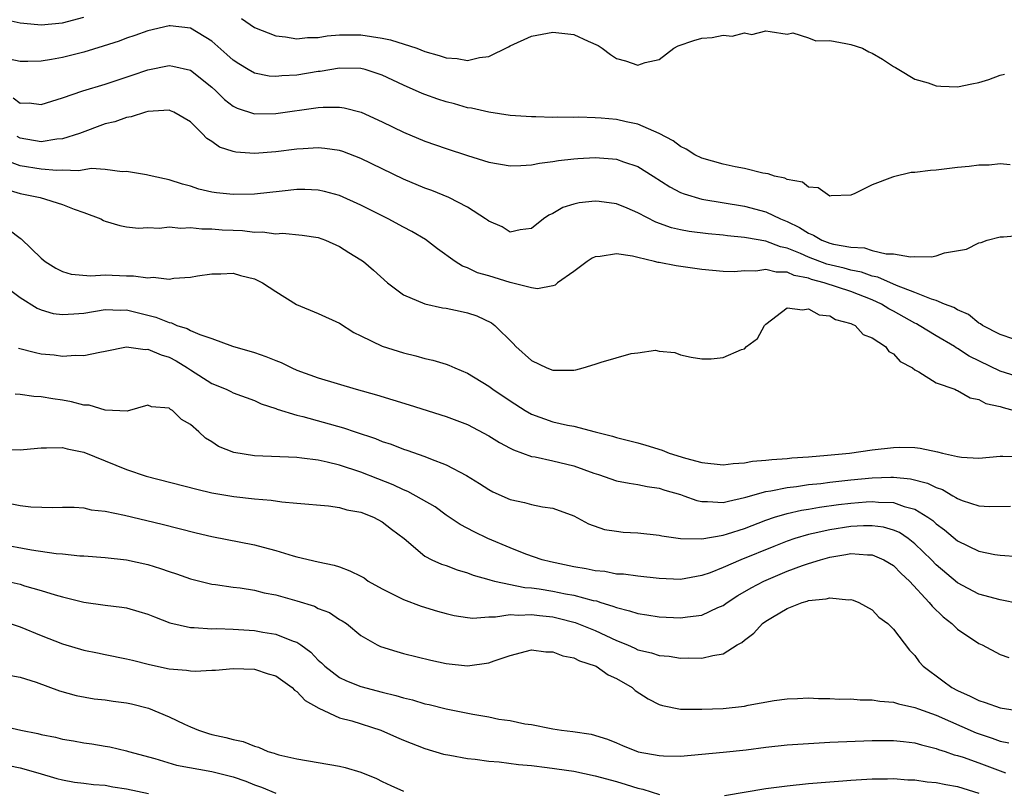
# Model space of a CAD drawing. Units: inches. Extents: x 2595000 to 2598000, y 1518000 to 1521000.
# Drawn here: x 2595735 to 2595827, y 1518339 to 1518412 of the extents above; entities that cross this region are included whole.
import ezdxf

# ---------------------------------------------------------------- set-up
doc = ezdxf.new("R2010")
doc.units = ezdxf.units.IN
doc.header["$MEASUREMENT"] = 0
doc.layers.add('LD25951518_2ft', color=93, linetype='Continuous')

msp = doc.modelspace()

# ---------------------------------------------------------------- linework, layer by layer
at = {"layer": 'LD25951518_2ft'}
for points, elevation in [([(2595733, 1518411.83), (2595735, 1518411.401), (2595735.354, 1518411.354), (2595737, 1518411.209), (2595739, 1518411.399), (2595741, 1518411.91)], 8826), ([(2595755.785, 1518411.785), (2595757, 1518410.96), (2595759, 1518410.166), (2595759.909, 1518410.091), (2595761, 1518409.888), (2595761.984, 1518410.015), (2595763, 1518410.012), (2595763.838, 1518410.162), (2595765, 1518410.255), (2595765.72, 1518410.28), (2595767, 1518410.275), (2595769, 1518409.951), (2595769.783, 1518409.783), (2595772.257, 1518409), (2595773, 1518408.714), (2595774.335, 1518408.335), (2595775, 1518408.105), (2595776.033, 1518408.033), (2595777, 1518407.862), (2595778.129, 1518408.129), (2595779, 1518408.222), (2595780.863, 1518409.137), (2595781, 1518409.219), (2595783, 1518410.14), (2595785, 1518410.526), (2595787, 1518410.301), (2595788.337, 1518409.663), (2595789.265, 1518409.265), (2595789.648, 1518409), (2595790.422, 1518408.422), (2595791, 1518408.042), (2595791.835, 1518407.836), (2595793, 1518407.427), (2595793.675, 1518407.675), (2595795, 1518407.963), (2595796.375, 1518409), (2595796.769, 1518409.231), (2595798.252, 1518409.748), (2595799, 1518409.957), (2595799.985, 1518410.015), (2595801, 1518410.239), (2595801.863, 1518410.137), (2595803, 1518410.469), (2595803.694, 1518410.306), (2595805, 1518410.64), (2595805.407, 1518410.593), (2595807, 1518410.339), (2595807.558, 1518410.443), (2595809, 1518409.981), (2595809.689, 1518409.689), (2595811, 1518409.725), (2595812.532, 1518409.468), (2595813, 1518409.358), (2595814.085, 1518409), (2595814.681, 1518408.68), (2595815, 1518408.545), (2595815.969, 1518407.969), (2595817, 1518407.287), (2595817.19, 1518407.19), (2595817.486, 1518407), (2595819, 1518406.106), (2595820.245, 1518405.755), (2595821, 1518405.49), (2595821.439, 1518405.439), (2595823, 1518405.394), (2595824.336, 1518405.664), (2595825, 1518405.779), (2595825.935, 1518406.065), (2595827, 1518406.474), (2595827.423, 1518406.577)], 8826), ([(2595827.941, 1518398.059), (2595827, 1518398.152), (2595825.957, 1518398.043), (2595825, 1518398.04), (2595824.09, 1518397.91), (2595823, 1518397.807), (2595821, 1518397.576), (2595820.453, 1518397.548), (2595819, 1518397.346), (2595818.665, 1518397.334), (2595817, 1518396.946), (2595816.895, 1518396.895), (2595815, 1518396.182), (2595813.37, 1518395.37), (2595813, 1518395.222), (2595811.147, 1518395.147), (2595811, 1518395.118), (2595809.918, 1518395.918), (2595809, 1518395.979), (2595808.435, 1518396.435), (2595807, 1518396.697), (2595806.802, 1518396.802), (2595805.81, 1518397), (2595805.219, 1518397.219), (2595804.72, 1518397.28), (2595803, 1518397.734), (2595802.124, 1518397.875), (2595801, 1518398.134), (2595799, 1518398.676), (2595798.336, 1518399), (2595797.54, 1518399.54), (2595797, 1518399.771), (2595796.312, 1518400.313), (2595794.992, 1518400.992), (2595793, 1518401.869), (2595791.902, 1518402.098), (2595791, 1518402.32), (2595789.543, 1518402.457), (2595789, 1518402.492), (2595787.465, 1518402.535), (2595787, 1518402.517), (2595785.452, 1518402.548), (2595785, 1518402.521), (2595783.42, 1518402.58), (2595783, 1518402.558), (2595781, 1518402.695), (2595779.005, 1518402.995), (2595777.394, 1518403.393), (2595777, 1518403.424), (2595775.782, 1518403.782), (2595775, 1518403.964), (2595774.224, 1518404.224), (2595773, 1518404.66), (2595772.759, 1518404.759), (2595771, 1518405.535), (2595769, 1518406.495), (2595767.41, 1518407), (2595767, 1518407.103), (2595765, 1518407.133), (2595763.165, 1518406.835), (2595763, 1518406.823), (2595761, 1518406.491), (2595759.574, 1518406.426), (2595759, 1518406.356), (2595758.395, 1518406.394), (2595757, 1518406.676), (2595756.421, 1518407), (2595755.533, 1518407.533), (2595755, 1518407.894), (2595754.429, 1518408.429), (2595753, 1518409.661), (2595751, 1518410.877), (2595749.099, 1518411.099), (2595749, 1518411.106), (2595747, 1518410.646), (2595745.791, 1518410.209), (2595745, 1518409.942), (2595744.319, 1518409.681), (2595742.811, 1518409.189), (2595741, 1518408.655), (2595739, 1518408.144), (2595737.942, 1518407.942), (2595737, 1518407.792), (2595735.749, 1518407.749), (2595735, 1518407.771), (2595733.992, 1518407.992)], 8828), ([(2595734.366, 1518404.366), (2595735, 1518403.862), (2595735.875, 1518403.875), (2595737, 1518403.726), (2595739, 1518404.348), (2595740.885, 1518405), (2595743, 1518405.643), (2595745.533, 1518406.467), (2595747, 1518406.978), (2595749, 1518407.384), (2595749.332, 1518407.332), (2595751, 1518406.962), (2595753, 1518405.348), (2595753.378, 1518405), (2595754.185, 1518404.185), (2595755, 1518403.558), (2595755.371, 1518403.371), (2595757, 1518402.861), (2595759, 1518402.895), (2595763, 1518403.431), (2595763.47, 1518403.47), (2595765, 1518403.473), (2595765.417, 1518403.417), (2595767.017, 1518403.017), (2595769, 1518402.1), (2595771, 1518401.12), (2595773, 1518400.298), (2595775, 1518399.605), (2595777, 1518398.949), (2595779, 1518398.317), (2595781, 1518397.974), (2595782.003, 1518398.003), (2595783, 1518398.08), (2595783.77, 1518398.23), (2595785, 1518398.384), (2595785.533, 1518398.467), (2595787, 1518398.625), (2595787.352, 1518398.648), (2595789, 1518398.746), (2595790.626, 1518398.626), (2595791, 1518398.586), (2595791.66, 1518398.34), (2595793, 1518397.894), (2595794.427, 1518397), (2595795.986, 1518395.986), (2595797, 1518395.471), (2595797.33, 1518395.33), (2595799, 1518394.844), (2595803, 1518394.171), (2595805, 1518393.653), (2595806.392, 1518393), (2595807, 1518392.754), (2595808.181, 1518392.182), (2595809, 1518391.655), (2595809.479, 1518391.479), (2595810.262, 1518391), (2595811, 1518390.725), (2595811.375, 1518390.625), (2595813, 1518390.322), (2595814.26, 1518390.26), (2595815, 1518390.039), (2595816.288, 1518389.712), (2595817, 1518389.714), (2595818.58, 1518389.42), (2595819, 1518389.46), (2595820.562, 1518389.438), (2595821, 1518389.538), (2595821.793, 1518389.793), (2595823.836, 1518390.164), (2595825, 1518390.734), (2595825.225, 1518390.775), (2595825.796, 1518391), (2595827, 1518391.304), (2595827.312, 1518391.312), (2595829, 1518391.465)], 8830), ([(2595828.283, 1518381.717), (2595827, 1518382.134), (2595825.338, 1518383), (2595825.155, 1518383.155), (2595825, 1518383.205), (2595824.028, 1518384.028), (2595823, 1518384.442), (2595822.662, 1518384.662), (2595821.78, 1518385), (2595821, 1518385.326), (2595820.556, 1518385.444), (2595819, 1518386.082), (2595817.275, 1518386.725), (2595815.523, 1518387.523), (2595815, 1518387.622), (2595813.99, 1518387.99), (2595813, 1518388.183), (2595812.361, 1518388.361), (2595810.744, 1518388.744), (2595809, 1518389.4), (2595808.27, 1518389.73), (2595807, 1518390.255), (2595806.378, 1518390.378), (2595805, 1518390.904), (2595803.201, 1518391.201), (2595803, 1518391.253), (2595801.395, 1518391.395), (2595801, 1518391.456), (2595799.583, 1518391.583), (2595797.807, 1518391.807), (2595797, 1518391.965), (2595796.16, 1518392.16), (2595794.691, 1518392.691), (2595793, 1518393.572), (2595792.001, 1518393.999), (2595791, 1518394.396), (2595789.375, 1518394.625), (2595789, 1518394.66), (2595787.501, 1518394.498), (2595787, 1518394.377), (2595785.943, 1518394.057), (2595785, 1518393.501), (2595784.646, 1518393.354), (2595784.125, 1518393), (2595783, 1518392.079), (2595781.959, 1518391.959), (2595781, 1518391.753), (2595780.253, 1518392.253), (2595779, 1518392.764), (2595778.876, 1518392.876), (2595778.7, 1518393), (2595777, 1518394.092), (2595775.247, 1518395), (2595773.648, 1518395.648), (2595773, 1518395.877), (2595771, 1518396.724), (2595769, 1518397.678), (2595767, 1518398.667), (2595765.313, 1518399.313), (2595765, 1518399.41), (2595763.608, 1518399.608), (2595763, 1518399.648), (2595761.573, 1518399.573), (2595761, 1518399.52), (2595759, 1518399.282), (2595757, 1518399.131), (2595755.258, 1518399.258), (2595755, 1518399.313), (2595753.731, 1518399.731), (2595753, 1518400.251), (2595752.527, 1518400.527), (2595752.099, 1518401), (2595751, 1518402.087), (2595749.435, 1518403), (2595749.136, 1518403.136), (2595749, 1518403.182), (2595747, 1518403.056), (2595746.784, 1518403), (2595745.441, 1518402.559), (2595745, 1518402.514), (2595743.894, 1518402.106), (2595743, 1518401.902), (2595740.591, 1518401), (2595739, 1518400.493), (2595738.463, 1518400.463), (2595737, 1518400.229), (2595735, 1518400.563), (2595734.725, 1518400.725)], 8832), ([(2595830.33, 1518377.669), (2595827, 1518378.684), (2595824.101, 1518380.101), (2595823, 1518380.837), (2595822.885, 1518380.885), (2595822.726, 1518381), (2595821, 1518382.016), (2595819.397, 1518383), (2595819.143, 1518383.143), (2595819, 1518383.205), (2595817, 1518384.316), (2595816.546, 1518384.546), (2595815.859, 1518385), (2595815, 1518385.4), (2595813, 1518386.173), (2595810.469, 1518387), (2595809.306, 1518387.306), (2595809, 1518387.417), (2595807.681, 1518387.681), (2595807, 1518387.982), (2595805.976, 1518387.976), (2595805, 1518388.241), (2595804.079, 1518388.079), (2595803, 1518388.102), (2595802.024, 1518388.024), (2595801, 1518388.041), (2595799, 1518388.248), (2595796.58, 1518388.58), (2595795, 1518388.897), (2595794.904, 1518388.904), (2595794.572, 1518389), (2595793, 1518389.367), (2595792.5, 1518389.5), (2595791, 1518389.716), (2595789.458, 1518389.458), (2595789, 1518389.445), (2595788.694, 1518389.306), (2595788.249, 1518389), (2595787, 1518388.064), (2595785.454, 1518387), (2595785.229, 1518386.771), (2595785, 1518386.708), (2595783.571, 1518386.429), (2595783, 1518386.515), (2595781, 1518387.012), (2595779, 1518387.633), (2595777.939, 1518387.94), (2595777, 1518388.398), (2595776.549, 1518388.549), (2595775.842, 1518389), (2595774.185, 1518390.185), (2595773.049, 1518391.049), (2595771.793, 1518391.793), (2595771, 1518392.202), (2595769.55, 1518393), (2595767, 1518394.28), (2595765, 1518395.183), (2595763.577, 1518395.577), (2595763, 1518395.694), (2595761.747, 1518395.747), (2595761, 1518395.745), (2595759.608, 1518395.608), (2595757, 1518395.321), (2595755, 1518395.267), (2595753.44, 1518395.44), (2595753, 1518395.511), (2595751.795, 1518395.795), (2595751, 1518396.053), (2595750.25, 1518396.25), (2595749, 1518396.662), (2595747.397, 1518397), (2595747, 1518397.11), (2595746.882, 1518397.118), (2595745, 1518397.436), (2595744.59, 1518397.41), (2595743, 1518397.614), (2595741.723, 1518397.723), (2595740.49, 1518397.51), (2595739, 1518397.57), (2595738.457, 1518397.543), (2595737, 1518397.643), (2595735, 1518397.963), (2595734.256, 1518398.256)], 8834), ([(2595733.763, 1518395.764), (2595735, 1518395.374), (2595736.9, 1518395), (2595739, 1518394.357), (2595740.092, 1518393.908), (2595741, 1518393.596), (2595742.586, 1518393), (2595742.847, 1518392.847), (2595743, 1518392.781), (2595744.356, 1518392.356), (2595745, 1518392.236), (2595746.124, 1518392.124), (2595747, 1518392.169), (2595748.105, 1518392.105), (2595749, 1518392.236), (2595750.11, 1518392.11), (2595751, 1518392.195), (2595752.055, 1518392.055), (2595753, 1518392.067), (2595753.978, 1518391.978), (2595755, 1518391.918), (2595755.89, 1518391.89), (2595757, 1518391.748), (2595757.772, 1518391.772), (2595759, 1518391.602), (2595759.639, 1518391.639), (2595761.478, 1518391.478), (2595763, 1518391.241), (2595763.673, 1518391), (2595765, 1518390.398), (2595765.85, 1518389.85), (2595767, 1518389.162), (2595767.232, 1518389), (2595768.184, 1518388.184), (2595769.485, 1518387), (2595771, 1518385.862), (2595773, 1518385.02), (2595774.656, 1518384.656), (2595775, 1518384.611), (2595776.322, 1518384.322), (2595777, 1518384.163), (2595777.888, 1518383.888), (2595779.243, 1518383.243), (2595779.562, 1518383), (2595781.288, 1518381.288), (2595781.527, 1518381), (2595783, 1518379.714), (2595784.447, 1518379), (2595785, 1518378.781), (2595787, 1518378.786), (2595787.186, 1518378.814), (2595787.862, 1518379), (2595789, 1518379.344), (2595789.543, 1518379.543), (2595792.365, 1518380.365), (2595793, 1518380.43), (2595794.655, 1518380.655), (2595795, 1518380.587), (2595796.454, 1518380.454), (2595797, 1518380.246), (2595798.012, 1518380.012), (2595799, 1518379.86), (2595799.864, 1518379.864), (2595801, 1518379.975), (2595802.718, 1518380.718), (2595803, 1518380.807), (2595803.198, 1518381), (2595804.235, 1518381.765), (2595804.879, 1518383), (2595805, 1518383.117), (2595807, 1518384.657), (2595808.443, 1518384.443), (2595809, 1518384.539), (2595809.999, 1518383.999), (2595811, 1518383.878), (2595811.547, 1518383.547), (2595813, 1518383.182), (2595813.108, 1518383.108), (2595813.387, 1518383), (2595814.134, 1518382.134), (2595815, 1518381.838), (2595816.229, 1518381), (2595816.542, 1518380.542), (2595817, 1518380.33), (2595817.62, 1518379.62), (2595818.762, 1518379), (2595819, 1518378.809), (2595819.363, 1518378.637), (2595821, 1518377.618), (2595822.736, 1518377), (2595822.913, 1518376.913), (2595823, 1518376.894), (2595824.188, 1518376.188), (2595825, 1518376.042), (2595825.664, 1518375.664), (2595827, 1518375.395), (2595827.284, 1518375.284), (2595828.323, 1518375)], 8836), ([(2595733.971, 1518391.971), (2595735, 1518391.188), (2595735.119, 1518391.119), (2595737, 1518389.301), (2595737.359, 1518389), (2595738.365, 1518388.365), (2595739, 1518388.042), (2595739.804, 1518387.804), (2595741.643, 1518387.642), (2595743, 1518387.734), (2595745, 1518387.651), (2595745.656, 1518387.656), (2595747, 1518387.446), (2595747.506, 1518387.506), (2595749, 1518387.335), (2595749.428, 1518387.428), (2595751, 1518387.527), (2595751.653, 1518387.653), (2595753, 1518387.842), (2595753.843, 1518387.843), (2595755, 1518387.882), (2595755.682, 1518387.683), (2595757, 1518387.37), (2595757.769, 1518387), (2595759, 1518386.171), (2595760.968, 1518384.968), (2595763, 1518384.114), (2595765, 1518383.189), (2595766.331, 1518382.331), (2595767, 1518382.025), (2595769, 1518381.054), (2595771, 1518380.405), (2595772.151, 1518380.151), (2595773, 1518379.895), (2595773.746, 1518379.746), (2595775, 1518379.357), (2595775.257, 1518379.257), (2595775.802, 1518379), (2595777, 1518378.521), (2595779, 1518377.293), (2595779.383, 1518377), (2595781, 1518375.906), (2595782.409, 1518375), (2595783, 1518374.655), (2595785, 1518373.947), (2595786.38, 1518373.62), (2595787, 1518373.537), (2595788.994, 1518373), (2595790.606, 1518372.606), (2595791, 1518372.477), (2595793, 1518371.961), (2595793.749, 1518371.749), (2595795.276, 1518371.276), (2595795.939, 1518371), (2595797.48, 1518370.52), (2595799, 1518370.115), (2595801, 1518369.901), (2595801.953, 1518370.047), (2595803, 1518370.091), (2595803.753, 1518370.247), (2595805, 1518370.332), (2595805.582, 1518370.418), (2595807, 1518370.506), (2595807.44, 1518370.56), (2595809, 1518370.663), (2595810.809, 1518370.809), (2595812.861, 1518371), (2595815, 1518371.328), (2595817, 1518371.547), (2595817.559, 1518371.56), (2595819, 1518371.527), (2595819.482, 1518371.482), (2595821.132, 1518371.132), (2595821.593, 1518371), (2595823, 1518370.696), (2595823.364, 1518370.636), (2595825, 1518370.543), (2595827, 1518370.725), (2595827.267, 1518370.733), (2595829, 1518370.684)], 8838), ([(2595733, 1518387.081), (2595735, 1518385.628), (2595736.598, 1518384.598), (2595737, 1518384.445), (2595738.116, 1518384.116), (2595739, 1518384.01), (2595740.067, 1518384.066), (2595741, 1518384.155), (2595743, 1518384.478), (2595744.435, 1518384.435), (2595745, 1518384.442), (2595747, 1518383.961), (2595747.761, 1518383.761), (2595749, 1518383.265), (2595749.227, 1518383.227), (2595749.724, 1518383), (2595750.692, 1518382.691), (2595751, 1518382.52), (2595751.872, 1518382.128), (2595753, 1518381.756), (2595754.942, 1518381.058), (2595757, 1518380.454), (2595758.087, 1518380.086), (2595759, 1518379.703), (2595759.514, 1518379.514), (2595760.526, 1518379), (2595761, 1518378.796), (2595763, 1518378.065), (2595766.569, 1518377), (2595768.469, 1518376.469), (2595770.006, 1518376.006), (2595771.539, 1518375.539), (2595775, 1518374.444), (2595777, 1518373.682), (2595779, 1518372.644), (2595779.993, 1518371.993), (2595781, 1518371.481), (2595781.308, 1518371.308), (2595783, 1518370.692), (2595783.352, 1518370.648), (2595785, 1518370.281), (2595787, 1518369.808), (2595788.864, 1518369.136), (2595789.306, 1518369), (2595791, 1518368.406), (2595792.184, 1518368.184), (2595793, 1518368.076), (2595793.873, 1518367.873), (2595795, 1518367.721), (2595795.531, 1518367.531), (2595797, 1518367.107), (2595797.326, 1518367), (2595798.544, 1518366.544), (2595799, 1518366.456), (2595799.531, 1518366.469), (2595801, 1518366.36), (2595801.49, 1518366.51), (2595803, 1518366.826), (2595803.124, 1518366.876), (2595805, 1518367.406), (2595805.465, 1518367.464), (2595807, 1518367.788), (2595807.877, 1518367.877), (2595809, 1518368.051), (2595810.169, 1518368.169), (2595811, 1518368.28), (2595813, 1518368.491), (2595815, 1518368.674), (2595816.739, 1518368.739), (2595817, 1518368.734), (2595818.591, 1518368.591), (2595820.19, 1518368.189), (2595821, 1518367.779), (2595821.59, 1518367.59), (2595822.567, 1518367), (2595822.849, 1518366.849), (2595823, 1518366.734), (2595823.441, 1518366.56), (2595825, 1518366.049), (2595826.015, 1518365.986), (2595827.986, 1518366.015)], 8840), ([(2595734.872, 1518380.872), (2595736.442, 1518380.441), (2595737, 1518380.323), (2595738.22, 1518380.22), (2595739, 1518380.111), (2595740.198, 1518380.198), (2595741, 1518380.16), (2595742.481, 1518380.481), (2595743, 1518380.566), (2595745, 1518380.974), (2595746.746, 1518380.746), (2595747, 1518380.765), (2595748.241, 1518380.241), (2595749, 1518380), (2595749.664, 1518379.663), (2595750.737, 1518379), (2595751, 1518378.816), (2595753, 1518377.546), (2595754.352, 1518377), (2595754.79, 1518376.789), (2595755, 1518376.668), (2595757, 1518375.934), (2595757.632, 1518375.632), (2595759, 1518375.196), (2595759.132, 1518375.132), (2595761, 1518374.562), (2595761.552, 1518374.448), (2595765.38, 1518373.38), (2595766.447, 1518373), (2595768.372, 1518372.372), (2595769, 1518372.111), (2595769.847, 1518371.847), (2595771, 1518371.391), (2595771.298, 1518371.298), (2595773, 1518370.695), (2595773.534, 1518370.466), (2595775, 1518369.907), (2595776.91, 1518368.91), (2595778.145, 1518368.144), (2595779, 1518367.584), (2595779.385, 1518367.385), (2595781, 1518366.644), (2595782.369, 1518366.369), (2595783, 1518366.169), (2595784.042, 1518365.959), (2595785, 1518365.845), (2595787, 1518365.112), (2595788.369, 1518364.369), (2595789.851, 1518363.851), (2595791, 1518363.671), (2595791.601, 1518363.601), (2595793, 1518363.53), (2595795, 1518363.297), (2595795.238, 1518363.238), (2595797, 1518362.993), (2595799, 1518362.973), (2595801, 1518363.301), (2595801.421, 1518363.421), (2595803, 1518363.931), (2595805, 1518364.721), (2595805.829, 1518365), (2595807, 1518365.348), (2595808.342, 1518365.658), (2595809, 1518365.758), (2595810.053, 1518365.947), (2595811.818, 1518366.182), (2595813, 1518366.321), (2595814.441, 1518366.441), (2595815, 1518366.472), (2595815.598, 1518366.402), (2595817, 1518366.374), (2595817.994, 1518366.006), (2595819, 1518365.748), (2595820.205, 1518365), (2595820.671, 1518364.671), (2595821, 1518364.365), (2595821.794, 1518363.794), (2595823, 1518362.781), (2595825, 1518361.804), (2595826.503, 1518361.497), (2595827, 1518361.427), (2595828.71, 1518361.29)], 8842), ([(2595828.855, 1518356.855), (2595827, 1518357.229), (2595825, 1518357.773), (2595823, 1518358.821), (2595821, 1518360.533), (2595820.555, 1518361), (2595819, 1518362.507), (2595818.357, 1518363), (2595817.549, 1518363.549), (2595817, 1518363.78), (2595816.056, 1518364.056), (2595815, 1518364.191), (2595814.188, 1518364.188), (2595813, 1518364.12), (2595811, 1518363.813), (2595809.456, 1518363.457), (2595809, 1518363.368), (2595807.741, 1518363), (2595807, 1518362.755), (2595805.744, 1518362.256), (2595802.672, 1518361), (2595801, 1518360.274), (2595799.776, 1518359.776), (2595799, 1518359.507), (2595797, 1518359.146), (2595795, 1518359.24), (2595793, 1518359.445), (2595791.634, 1518359.634), (2595791, 1518359.653), (2595789.882, 1518359.882), (2595789, 1518359.956), (2595788.15, 1518360.15), (2595787, 1518360.34), (2595784.797, 1518360.797), (2595783.999, 1518361), (2595782.466, 1518361.534), (2595781, 1518362.118), (2595778.901, 1518363), (2595777.617, 1518363.617), (2595776.31, 1518364.31), (2595775, 1518365.191), (2595773.955, 1518365.955), (2595771.398, 1518367.398), (2595771, 1518367.547), (2595770.02, 1518368.02), (2595768.579, 1518368.579), (2595767, 1518369.217), (2595765, 1518369.873), (2595763.836, 1518370.165), (2595763, 1518370.337), (2595761.46, 1518370.54), (2595761, 1518370.583), (2595757, 1518370.753), (2595755.074, 1518371.074), (2595753.64, 1518371.641), (2595753, 1518372.06), (2595752.396, 1518372.395), (2595751.789, 1518373), (2595751, 1518373.708), (2595750.172, 1518374.172), (2595749.318, 1518375), (2595749.114, 1518375.114), (2595749, 1518375.226), (2595747.352, 1518375.352), (2595747, 1518375.501), (2595745.058, 1518374.942), (2595743, 1518375.023), (2595741.499, 1518375.498), (2595741, 1518375.519), (2595739.834, 1518375.834), (2595739, 1518375.979), (2595738.093, 1518376.093), (2595737, 1518376.288), (2595736.313, 1518376.312), (2595735, 1518376.522), (2595734.552, 1518376.553)], 8844), ([(2595733, 1518371.375), (2595735, 1518371.318), (2595735.341, 1518371.341), (2595737, 1518371.518), (2595737.492, 1518371.492), (2595739, 1518371.532), (2595739.415, 1518371.415), (2595741, 1518371.09), (2595745, 1518369.466), (2595746.837, 1518368.837), (2595751.611, 1518367.611), (2595753, 1518367.285), (2595755.079, 1518366.921), (2595757, 1518366.707), (2595758.587, 1518366.587), (2595759.563, 1518366.437), (2595761, 1518366.322), (2595763.954, 1518366.046), (2595765, 1518365.89), (2595765.684, 1518365.684), (2595767, 1518365.45), (2595768.183, 1518365), (2595769, 1518364.561), (2595769.87, 1518363.87), (2595771.065, 1518363), (2595773, 1518361.344), (2595773.647, 1518361), (2595774.578, 1518360.578), (2595775, 1518360.452), (2595776.038, 1518360.038), (2595777, 1518359.77), (2595777.543, 1518359.543), (2595779, 1518359.15), (2595779.106, 1518359.106), (2595779.534, 1518359), (2595782.394, 1518358.394), (2595783, 1518358.36), (2595783.738, 1518358.262), (2595785, 1518358.048), (2595786.19, 1518357.81), (2595787, 1518357.668), (2595788.816, 1518357.184), (2595789.127, 1518357.127), (2595789.506, 1518357), (2595790.656, 1518356.656), (2595791, 1518356.501), (2595792.218, 1518356.218), (2595793, 1518355.938), (2595793.824, 1518355.824), (2595795, 1518355.627), (2595797, 1518355.537), (2595797.644, 1518355.644), (2595799, 1518355.788), (2595800.512, 1518356.512), (2595801, 1518356.715), (2595801.394, 1518357), (2595802.369, 1518357.631), (2595803.635, 1518358.365), (2595804.827, 1518359), (2595807, 1518359.917), (2595808.464, 1518360.464), (2595809, 1518360.648), (2595810.132, 1518361), (2595811, 1518361.237), (2595812.523, 1518361.477), (2595813, 1518361.569), (2595814.54, 1518361.459), (2595815, 1518361.462), (2595816.094, 1518361), (2595817, 1518360.449), (2595817.72, 1518359.72), (2595818.496, 1518359), (2595820.351, 1518357), (2595820.627, 1518356.627), (2595821.644, 1518355.644), (2595822.472, 1518355), (2595823, 1518354.47), (2595825, 1518353.134), (2595825.316, 1518353), (2595827, 1518352.091), (2595827.815, 1518351.815)], 8846), ([(2595734.237, 1518366.237), (2595735, 1518366.098), (2595736.023, 1518365.978), (2595738.084, 1518365.916), (2595739, 1518365.934), (2595740.081, 1518365.919), (2595741, 1518365.862), (2595741.691, 1518365.691), (2595743, 1518365.565), (2595744.808, 1518365.192), (2595748.347, 1518364.347), (2595751.522, 1518363.522), (2595753, 1518363.193), (2595757, 1518362.411), (2595757.831, 1518362.169), (2595759, 1518361.877), (2595760.646, 1518361.354), (2595761, 1518361.261), (2595763, 1518360.788), (2595764.484, 1518360.484), (2595765, 1518360.323), (2595765.973, 1518359.973), (2595767, 1518359.463), (2595767.29, 1518359.29), (2595767.693, 1518359), (2595769, 1518358.264), (2595771, 1518357.262), (2595772.648, 1518356.648), (2595774.174, 1518356.175), (2595775, 1518355.938), (2595775.755, 1518355.755), (2595777, 1518355.566), (2595777.515, 1518355.515), (2595779, 1518355.638), (2595779.626, 1518355.626), (2595781, 1518355.845), (2595781.794, 1518355.794), (2595783, 1518355.859), (2595783.756, 1518355.756), (2595785, 1518355.625), (2595785.518, 1518355.518), (2595787.122, 1518355.122), (2595789, 1518354.351), (2595791, 1518353.407), (2595792.013, 1518353), (2595792.705, 1518352.705), (2595793, 1518352.554), (2595794.275, 1518352.275), (2595795, 1518352.002), (2595795.936, 1518351.937), (2595797, 1518351.762), (2595797.789, 1518351.789), (2595799, 1518351.747), (2595800.02, 1518352.02), (2595801, 1518352.165), (2595802.328, 1518353), (2595802.764, 1518353.236), (2595803, 1518353.449), (2595803.892, 1518354.108), (2595804.683, 1518355), (2595805, 1518355.236), (2595805.622, 1518355.622), (2595807, 1518356.422), (2595808.43, 1518357), (2595808.877, 1518357.123), (2595809, 1518357.177), (2595810.681, 1518357.319), (2595811, 1518357.428), (2595812.755, 1518357.245), (2595813, 1518357.274), (2595813.211, 1518357.211), (2595813.743, 1518357), (2595815, 1518356.293), (2595815.615, 1518355.615), (2595816.458, 1518355), (2595817, 1518354.467), (2595818.499, 1518352.5), (2595819, 1518351.997), (2595819.412, 1518351.413), (2595819.782, 1518351), (2595821.63, 1518349.629), (2595822.453, 1518349), (2595823, 1518348.726), (2595824.202, 1518348.202), (2595825, 1518347.78), (2595825.607, 1518347.607), (2595827, 1518347.086), (2595829.235, 1518346.765)], 8848), ([(2595733, 1518362.494), (2595736.071, 1518361.929), (2595738.401, 1518361.599), (2595739, 1518361.553), (2595740.62, 1518361.38), (2595741, 1518361.364), (2595743, 1518361.211), (2595745, 1518360.992), (2595747, 1518360.546), (2595748.178, 1518360.178), (2595749, 1518359.889), (2595749.682, 1518359.682), (2595751, 1518359.205), (2595753, 1518358.697), (2595753.338, 1518358.662), (2595755, 1518358.419), (2595755.652, 1518358.348), (2595757, 1518358.142), (2595757.905, 1518357.905), (2595759, 1518357.706), (2595761, 1518357.146), (2595762.629, 1518356.629), (2595763, 1518356.437), (2595764.044, 1518356.044), (2595765, 1518355.388), (2595765.253, 1518355.253), (2595765.633, 1518355), (2595767, 1518353.893), (2595768.514, 1518353), (2595768.85, 1518352.85), (2595770.375, 1518352.375), (2595771, 1518352.208), (2595773.571, 1518351.571), (2595775, 1518351.253), (2595777, 1518351.037), (2595779, 1518351.307), (2595779.519, 1518351.519), (2595781, 1518352.021), (2595783, 1518352.527), (2595784.349, 1518352.349), (2595785, 1518352.362), (2595785.965, 1518351.965), (2595787, 1518351.798), (2595787.514, 1518351.514), (2595789, 1518351.034), (2595789.069, 1518351), (2595790.197, 1518350.197), (2595791, 1518349.858), (2595792.458, 1518349), (2595792.741, 1518348.741), (2595793.955, 1518347.955), (2595795, 1518347.415), (2595795.321, 1518347.321), (2595797, 1518346.976), (2595799, 1518346.963), (2595801, 1518347.042), (2595803, 1518347.262), (2595803.363, 1518347.363), (2595805.789, 1518347.79), (2595807, 1518347.951), (2595807.965, 1518347.965), (2595809, 1518348.022), (2595809.966, 1518347.966), (2595811, 1518347.99), (2595811.926, 1518347.926), (2595813, 1518347.944), (2595813.86, 1518347.86), (2595815, 1518347.864), (2595815.717, 1518347.717), (2595817, 1518347.635), (2595817.463, 1518347.463), (2595819, 1518347.135), (2595819.323, 1518347), (2595821, 1518346.41), (2595824.758, 1518344.758), (2595826.257, 1518344.257), (2595827, 1518343.971), (2595827.804, 1518343.804)], 8850), ([(2595733, 1518359.147), (2595735, 1518358.707), (2595735.436, 1518358.564), (2595737, 1518358.127), (2595738.296, 1518357.704), (2595739, 1518357.514), (2595740.976, 1518357.024), (2595743, 1518356.74), (2595744.55, 1518356.55), (2595745, 1518356.471), (2595746.154, 1518356.154), (2595747, 1518355.89), (2595747.627, 1518355.627), (2595749.078, 1518355.078), (2595751, 1518354.642), (2595751.352, 1518354.648), (2595753, 1518354.524), (2595753.464, 1518354.536), (2595755, 1518354.483), (2595757, 1518354.349), (2595757.796, 1518354.204), (2595759, 1518354.024), (2595760.634, 1518353.366), (2595761, 1518353.251), (2595761.367, 1518353), (2595762.311, 1518352.311), (2595763, 1518351.582), (2595763.311, 1518351.311), (2595763.612, 1518351), (2595765, 1518349.951), (2595765.636, 1518349.636), (2595767, 1518349.088), (2595769, 1518348.561), (2595770.262, 1518348.262), (2595771, 1518348.027), (2595771.836, 1518347.836), (2595773, 1518347.479), (2595773.399, 1518347.399), (2595775, 1518347.011), (2595777.496, 1518346.504), (2595779, 1518346.245), (2595779.951, 1518346.048), (2595781, 1518345.901), (2595782.401, 1518345.599), (2595783, 1518345.532), (2595784.845, 1518345.155), (2595785, 1518345.143), (2595785.827, 1518345), (2595786.882, 1518344.882), (2595788.612, 1518344.612), (2595790.151, 1518344.151), (2595791, 1518343.811), (2595791.563, 1518343.563), (2595793.019, 1518342.981), (2595795, 1518342.616), (2595795.417, 1518342.583), (2595797, 1518342.576), (2595799, 1518342.741), (2595801, 1518342.933), (2595803.172, 1518343.172), (2595805, 1518343.413), (2595807, 1518343.627), (2595809, 1518343.762), (2595811, 1518343.863), (2595815, 1518344.033), (2595817, 1518344.044), (2595817.926, 1518343.926), (2595819, 1518343.82), (2595819.618, 1518343.618), (2595821, 1518343.296), (2595821.203, 1518343.203), (2595821.831, 1518343), (2595822.691, 1518342.691), (2595823, 1518342.63), (2595823.535, 1518342.465), (2595825, 1518341.947), (2595827.512, 1518341)], 8852), ([(2595734.072, 1518355), (2595735, 1518354.713), (2595737, 1518353.873), (2595739, 1518353.097), (2595741, 1518352.52), (2595742.273, 1518352.272), (2595743, 1518352.109), (2595745, 1518351.71), (2595745.557, 1518351.557), (2595747.166, 1518351.166), (2595749, 1518350.77), (2595750.631, 1518350.631), (2595751, 1518350.567), (2595751.454, 1518350.546), (2595753, 1518350.636), (2595753.358, 1518350.642), (2595755, 1518350.785), (2595757, 1518350.724), (2595758.289, 1518350.289), (2595759, 1518350.1), (2595760.559, 1518349), (2595760.766, 1518348.767), (2595761, 1518348.645), (2595761.775, 1518347.775), (2595763.064, 1518347.063), (2595765, 1518346.175), (2595766.133, 1518345.867), (2595768.866, 1518345), (2595770.354, 1518344.354), (2595771, 1518344.057), (2595773, 1518343.273), (2595774.756, 1518342.756), (2595775.34, 1518342.66), (2595777, 1518342.334), (2595777.729, 1518342.271), (2595779, 1518342.089), (2595779.974, 1518342.026), (2595781.779, 1518341.779), (2595783, 1518341.683), (2595784.487, 1518341.513), (2595787, 1518341.139), (2595789, 1518340.725), (2595791, 1518340.175), (2595791.91, 1518339.91), (2595793, 1518339.552), (2595793.459, 1518339.459), (2595795.03, 1518338.97)], 8854), ([(2595734.134, 1518350.134), (2595735, 1518349.967), (2595736.502, 1518349.498), (2595738.706, 1518348.706), (2595740.263, 1518348.263), (2595741.953, 1518347.953), (2595743, 1518347.847), (2595743.731, 1518347.731), (2595745, 1518347.577), (2595745.474, 1518347.474), (2595747.071, 1518347.071), (2595749, 1518346.268), (2595750.45, 1518345.55), (2595751, 1518345.316), (2595751.763, 1518345), (2595752.7, 1518344.7), (2595753, 1518344.607), (2595754.327, 1518344.327), (2595755, 1518344.111), (2595755.941, 1518343.94), (2595757, 1518343.485), (2595757.398, 1518343.398), (2595758.258, 1518343), (2595758.851, 1518342.851), (2595759, 1518342.786), (2595759.299, 1518342.701), (2595761, 1518342.32), (2595763, 1518341.966), (2595765, 1518341.638), (2595765.511, 1518341.511), (2595767, 1518341.073), (2595768.457, 1518340.457), (2595769, 1518340.177), (2595769.803, 1518339.803), (2595771, 1518339.28)], 8856), ([(2595733, 1518345.467), (2595735.076, 1518345), (2595736.686, 1518344.686), (2595737, 1518344.606), (2595738.342, 1518344.342), (2595739, 1518344.173), (2595740.015, 1518344.015), (2595741, 1518343.811), (2595741.732, 1518343.732), (2595743, 1518343.493), (2595743.429, 1518343.429), (2595745, 1518343.06), (2595745.185, 1518343), (2595747.648, 1518342.352), (2595749.702, 1518341.702), (2595753, 1518341.111), (2595755, 1518340.613), (2595756.209, 1518340.209), (2595757, 1518339.866), (2595757.656, 1518339.656), (2595759, 1518339.099)], 8858), ([(2595733, 1518341.874), (2595735, 1518341.464), (2595736.663, 1518341), (2595738.459, 1518340.459), (2595739, 1518340.337), (2595740.125, 1518340.125), (2595741, 1518340.043), (2595741.903, 1518339.903), (2595743, 1518339.828), (2595743.698, 1518339.698), (2595745, 1518339.498), (2595747.052, 1518339.052)], 8860), ([(2595801.129, 1518338.871), (2595805, 1518339.52), (2595807, 1518339.791), (2595809, 1518339.992), (2595811, 1518340.162), (2595812.246, 1518340.246), (2595813, 1518340.314), (2595815, 1518340.431), (2595816.435, 1518340.435), (2595817, 1518340.452), (2595818.343, 1518340.343), (2595819, 1518340.325), (2595820.146, 1518340.146), (2595821, 1518340.089), (2595821.891, 1518339.891), (2595823, 1518339.722), (2595825, 1518339.087)], 8854)]:
    msp.add_lwpolyline(points, dxfattribs=dict(at, elevation=elevation))

doc.saveas('drawing.dxf')
